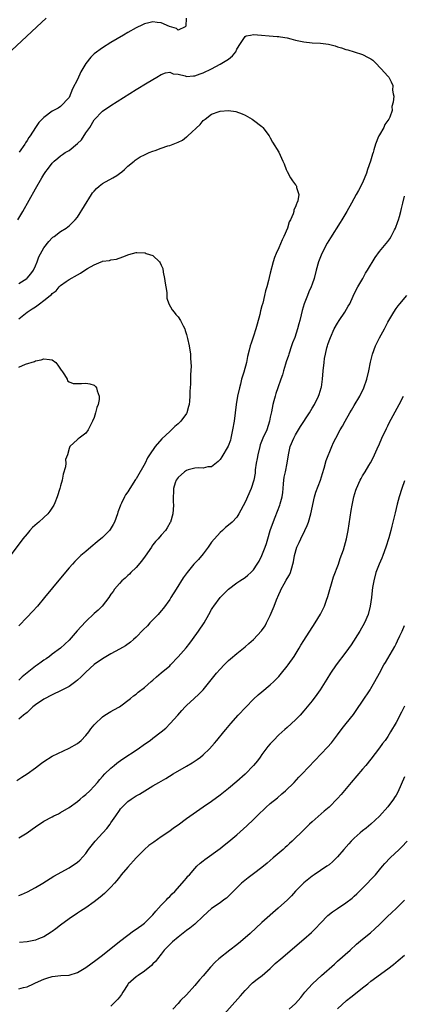
# Model space of a CAD drawing. Units: inches. Extents: x 2637000 to 2640000, y 1482000 to 1485000.
# Drawn here: x 2637977 to 2638069, y 1482976 to 1483211 of the extents above; entities that cross this region are included whole.
import ezdxf

# ---------------------------------------------------------------- set-up
doc = ezdxf.new("R2010")
doc.units = ezdxf.units.IN
doc.header["$MEASUREMENT"] = 0
doc.layers.add('LD26371482_10ft', color=103, linetype='Continuous')

msp = doc.modelspace()

# ---------------------------------------------------------------- linework, layer by layer
at = {"layer": 'LD26371482_10ft'}
for points, elevation in [([(2637983.56, 1483211), (2637981.32, 1483209), (2637972.88, 1483201.12)], 8560), ([(2638016.96, 1483211), (2638016.86, 1483209.14), (2638016.7, 1483209), (2638015, 1483208.19), (2638014.59, 1483208.59), (2638012.99, 1483209.01), (2638011, 1483209.92), (2638010.03, 1483210.03), (2638009, 1483210.12), (2638008.06, 1483209.94), (2638007, 1483209.65), (2638006.54, 1483209.46), (2638005, 1483208.73), (2638003, 1483207.61), (2638001.96, 1483207), (2637999, 1483205.23), (2637997, 1483203.99), (2637995, 1483202.55), (2637994.23, 1483201.77), (2637993, 1483200.25), (2637991.79, 1483198.21), (2637991, 1483196.43), (2637989.83, 1483194.17), (2637989, 1483192.17), (2637987, 1483189.96), (2637986.39, 1483189.61), (2637985, 1483188.9), (2637983, 1483187.4), (2637981.84, 1483186.16), (2637981, 1483184.95), (2637979.76, 1483183), (2637979.4, 1483182.6), (2637979, 1483181.86), (2637978.64, 1483181.36), (2637978.45, 1483181), (2637977.13, 1483179.13)], 8550), ([(2637976.83, 1483163), (2637978.02, 1483165), (2637981, 1483170.37), (2637982.51, 1483173), (2637983, 1483173.79), (2637983.51, 1483174.49), (2637983.83, 1483175), (2637985, 1483176.5), (2637985.47, 1483177), (2637986.32, 1483177.68), (2637987, 1483178.27), (2637987.46, 1483178.54), (2637988.05, 1483179), (2637989, 1483179.52), (2637991, 1483181.14), (2637991.95, 1483182.05), (2637993, 1483183.69), (2637993.96, 1483185), (2637995, 1483186.78), (2637997, 1483188.87), (2637999, 1483190.22), (2638005, 1483194), (2638007.62, 1483195.62), (2638009.92, 1483197), (2638011, 1483197.61), (2638012, 1483198), (2638013, 1483198.2), (2638013.81, 1483197.81), (2638015, 1483197.73), (2638016.7, 1483197.3), (2638017, 1483197.16), (2638018.69, 1483197.31), (2638019, 1483197.27), (2638020.25, 1483197.75), (2638021, 1483197.99), (2638022.98, 1483199), (2638025, 1483200.06), (2638026.65, 1483201), (2638027, 1483201.3), (2638027.96, 1483202.04), (2638028.74, 1483203), (2638029, 1483203.63), (2638029.86, 1483205), (2638031, 1483206.7), (2638031.2, 1483206.8), (2638032.27, 1483207), (2638033, 1483207.12), (2638038.65, 1483206.65), (2638039, 1483206.64), (2638039.41, 1483206.59), (2638041, 1483206.32), (2638041.9, 1483206.1), (2638043, 1483205.81), (2638045, 1483205.36), (2638047, 1483205.16), (2638049, 1483205.08), (2638050.86, 1483204.86), (2638052.43, 1483204.43), (2638053, 1483204.23), (2638053.95, 1483203.95), (2638055, 1483203.55), (2638055.46, 1483203.46), (2638057.01, 1483202.99), (2638059, 1483202.41), (2638060.33, 1483201.67), (2638061, 1483201.36), (2638061.45, 1483201), (2638062.25, 1483200.25), (2638063.22, 1483199.22), (2638063.45, 1483199), (2638065, 1483197.23), (2638065.23, 1483197), (2638065.84, 1483195.84), (2638066.18, 1483195), (2638066.13, 1483193.87), (2638066.29, 1483193), (2638066.43, 1483192.43), (2638066.29, 1483191), (2638066, 1483190), (2638066.03, 1483189), (2638065.46, 1483187.46), (2638065.24, 1483187), (2638064.31, 1483185.69), (2638064.05, 1483185), (2638063, 1483183.25), (2638062.87, 1483183), (2638062.81, 1483182.81), (2638062.04, 1483181), (2638061.69, 1483179.69), (2638061.49, 1483179), (2638061.39, 1483178.61), (2638060.91, 1483177), (2638060.2, 1483175), (2638059.9, 1483174.1), (2638059, 1483171.8), (2638058.04, 1483169.96), (2638057.47, 1483169), (2638056.34, 1483167), (2638055.25, 1483165), (2638054.09, 1483163), (2638053.67, 1483162.33), (2638051.33, 1483158.67), (2638050.58, 1483157.42), (2638049.3, 1483155), (2638048.64, 1483153.36), (2638048.51, 1483153), (2638047.96, 1483151), (2638047.44, 1483149), (2638047, 1483147.7), (2638046.73, 1483147), (2638046.19, 1483145.81), (2638045.85, 1483145), (2638045.06, 1483143), (2638044.59, 1483141.41), (2638044.36, 1483140.36), (2638044.02, 1483139), (2638043.77, 1483138.23), (2638043.5, 1483137), (2638042.84, 1483135), (2638042.29, 1483133.71), (2638042.08, 1483133), (2638041.38, 1483131), (2638041.31, 1483130.69), (2638040.81, 1483129.19), (2638040.58, 1483128.58), (2638040.11, 1483127), (2638039.89, 1483126.11), (2638039.47, 1483125), (2638038.81, 1483123), (2638038.34, 1483121.66), (2638038.15, 1483121), (2638037.85, 1483119.85), (2638037.59, 1483119), (2638037.28, 1483117.28), (2638037, 1483115.96), (2638036.83, 1483115), (2638036.14, 1483113), (2638035.19, 1483111), (2638034.57, 1483109.43), (2638034.46, 1483109), (2638033.99, 1483107), (2638033.86, 1483106.14), (2638033.65, 1483105), (2638033.41, 1483103.41), (2638033.35, 1483102.65), (2638033.04, 1483101), (2638032.43, 1483099), (2638031, 1483095.74), (2638029.51, 1483093), (2638029, 1483092.17), (2638027.87, 1483091), (2638027.42, 1483090.58), (2638026.31, 1483089.69), (2638025.56, 1483089), (2638025, 1483088.55), (2638023, 1483086.24), (2638022.15, 1483085), (2638021, 1483083.45), (2638019.88, 1483082.12), (2638018.8, 1483081), (2638017.14, 1483079), (2638016.25, 1483077.75), (2638014.53, 1483075), (2638013.31, 1483073), (2638013, 1483072.54), (2638011.53, 1483070.47), (2638011, 1483069.89), (2638010.24, 1483069), (2638009, 1483067.68), (2638008.3, 1483067), (2638007.68, 1483066.32), (2638006.68, 1483065.32), (2638005, 1483063.58), (2638004.36, 1483063), (2638003.62, 1483062.38), (2638002.45, 1483061.55), (2638001, 1483060.7), (2637999, 1483059.58), (2637997, 1483058.42), (2637995, 1483057.05), (2637993, 1483055.28), (2637991.86, 1483054.14), (2637991, 1483053.31), (2637990.61, 1483053), (2637989, 1483051.83), (2637987.12, 1483050.88), (2637985, 1483049.88), (2637983, 1483048.85), (2637981, 1483047.49), (2637980.41, 1483047), (2637979, 1483045.66), (2637978.12, 1483045), (2637977, 1483044.02)], 8540), ([(2637977, 1483147.83), (2637978.92, 1483149), (2637979, 1483149.08), (2637979.88, 1483150.12), (2637980.53, 1483151), (2637981, 1483152.02), (2637981.42, 1483153), (2637981.83, 1483154.17), (2637983, 1483156.29), (2637984.16, 1483157.84), (2637985, 1483158.68), (2637985.17, 1483158.83), (2637985.44, 1483159), (2637987, 1483160.21), (2637988.31, 1483161), (2637988.7, 1483161.3), (2637989, 1483161.55), (2637989.74, 1483162.26), (2637990.45, 1483163), (2637991, 1483163.64), (2637994.32, 1483169), (2637994.6, 1483169.4), (2637995, 1483169.83), (2637995.54, 1483170.46), (2637996.18, 1483171), (2637997, 1483171.61), (2637999.47, 1483173), (2638000.41, 1483173.59), (2638001, 1483174.05), (2638001.58, 1483174.42), (2638002.23, 1483175), (2638003, 1483175.77), (2638004.55, 1483177), (2638004.78, 1483177.22), (2638005.99, 1483178.01), (2638007, 1483178.46), (2638007.34, 1483178.66), (2638008.1, 1483179), (2638009, 1483179.35), (2638009.51, 1483179.51), (2638011, 1483180.06), (2638012.59, 1483180.59), (2638013, 1483180.72), (2638015, 1483181.51), (2638016.02, 1483181.98), (2638017, 1483182.77), (2638017.15, 1483182.85), (2638017.3, 1483183), (2638020.27, 1483185.73), (2638021, 1483186.66), (2638021.21, 1483186.79), (2638021.44, 1483187), (2638023, 1483188.18), (2638024.81, 1483188.81), (2638025, 1483188.86), (2638027, 1483189.03), (2638028.81, 1483188.81), (2638030.28, 1483188.28), (2638031, 1483187.91), (2638032.64, 1483187), (2638033, 1483186.76), (2638035, 1483185.24), (2638035.23, 1483185), (2638036.71, 1483183), (2638037, 1483182.56), (2638037.52, 1483181.52), (2638039, 1483179.13), (2638040.01, 1483177), (2638040.32, 1483176.32), (2638040.77, 1483175), (2638041, 1483174.5), (2638041.81, 1483173), (2638042.28, 1483172.28), (2638043, 1483171.34), (2638043.16, 1483171.16), (2638043.27, 1483171), (2638043.28, 1483170.72), (2638043.78, 1483169), (2638043.55, 1483167.55), (2638043.35, 1483167), (2638043.21, 1483166.79), (2638043, 1483166.1), (2638042.63, 1483165.37), (2638042.57, 1483165), (2638042.41, 1483164.41), (2638041.8, 1483163), (2638041.52, 1483162.48), (2638041.07, 1483161), (2638040.22, 1483159), (2638039.81, 1483158.19), (2638039, 1483156.3), (2638038.39, 1483155), (2638038, 1483154), (2638037.7, 1483153), (2638037, 1483150.26), (2638036.72, 1483149.28), (2638036.56, 1483148.56), (2638036.14, 1483147), (2638035.88, 1483146.12), (2638035.63, 1483145), (2638035.18, 1483143.18), (2638035, 1483142.47), (2638034.67, 1483141.33), (2638034.48, 1483140.48), (2638033.88, 1483138.12), (2638033.57, 1483137), (2638033, 1483135.25), (2638032.42, 1483133.58), (2638032.2, 1483133), (2638031.94, 1483131.94), (2638031.54, 1483130.46), (2638031.3, 1483129), (2638030.69, 1483126.69), (2638030.14, 1483125), (2638029.86, 1483123.86), (2638029.62, 1483123), (2638029.21, 1483121), (2638028.86, 1483119), (2638028.35, 1483115), (2638028.02, 1483113), (2638027.74, 1483111.74), (2638027.59, 1483111), (2638027.47, 1483110.53), (2638026.94, 1483109.06), (2638025.46, 1483106.54), (2638025, 1483105.92), (2638024.55, 1483105.45), (2638023, 1483104.18), (2638022.12, 1483104.12), (2638021, 1483103.84), (2638019.9, 1483103.9), (2638019, 1483103.8), (2638017.41, 1483103.41), (2638017, 1483103.28), (2638016.57, 1483103), (2638015, 1483101.61), (2638014.57, 1483101), (2638014.33, 1483100.33), (2638013.89, 1483099), (2638013.89, 1483098.11), (2638013.8, 1483097), (2638013.83, 1483095.83), (2638013.88, 1483095), (2638013.74, 1483093), (2638013.2, 1483091), (2638013.14, 1483090.86), (2638012.41, 1483089.59), (2638012, 1483089), (2638011, 1483087.9), (2638010.27, 1483087), (2638009.65, 1483086.35), (2638009, 1483085.54), (2638008.77, 1483085.23), (2638008.64, 1483085), (2638007.16, 1483082.84), (2638006.32, 1483081.68), (2638005, 1483080.15), (2638003.75, 1483079), (2638003.39, 1483078.61), (2638003, 1483078.28), (2638002.35, 1483077.65), (2638001.57, 1483077), (2638001, 1483076.39), (2637999.87, 1483075), (2637999.5, 1483074.5), (2637999, 1483073.8), (2637998.5, 1483073), (2637996.88, 1483071), (2637995.95, 1483070.05), (2637995, 1483069.19), (2637993, 1483067.29), (2637991.87, 1483066.13), (2637990.93, 1483065.07), (2637989, 1483062.84), (2637987, 1483060.98), (2637985, 1483059.51), (2637984.34, 1483059), (2637983.54, 1483058.46), (2637983, 1483058.11), (2637982.35, 1483057.65), (2637981.51, 1483057), (2637981, 1483056.66), (2637979, 1483055.07), (2637977.86, 1483054.14), (2637977, 1483053.37)], 8530), ([(2637976.55, 1483029.45), (2637977.78, 1483030.22), (2637979, 1483031.04), (2637981, 1483032.46), (2637982.46, 1483033.54), (2637983, 1483033.98), (2637985, 1483035.24), (2637989, 1483037.11), (2637991, 1483038.29), (2637991.86, 1483039), (2637993, 1483040.14), (2637993.69, 1483041), (2637994.22, 1483041.78), (2637995, 1483042.69), (2637995.13, 1483042.87), (2637997, 1483044.64), (2637997.56, 1483045), (2637999, 1483045.85), (2637999.69, 1483046.31), (2638001.03, 1483047), (2638003.66, 1483049), (2638004.39, 1483049.61), (2638005, 1483050.03), (2638005.52, 1483050.48), (2638007, 1483051.58), (2638008.61, 1483053), (2638009, 1483053.32), (2638009.86, 1483054.14), (2638011, 1483055.06), (2638013, 1483056.78), (2638013.22, 1483057), (2638015, 1483058.86), (2638016.95, 1483061.05), (2638017.84, 1483062.16), (2638018.47, 1483063), (2638019.88, 1483065), (2638021.19, 1483067), (2638022.37, 1483069), (2638023, 1483070.17), (2638023.32, 1483070.68), (2638023.53, 1483071), (2638025, 1483073.03), (2638026, 1483074), (2638027, 1483075.03), (2638029, 1483076.51), (2638029.74, 1483077), (2638031, 1483077.79), (2638031.67, 1483078.33), (2638032.39, 1483079), (2638033, 1483079.64), (2638033.89, 1483081), (2638034.31, 1483081.69), (2638035, 1483083.02), (2638035.77, 1483085), (2638036.08, 1483085.92), (2638036.41, 1483087), (2638036.98, 1483089), (2638037.48, 1483090.52), (2638038.14, 1483092.14), (2638039.28, 1483095), (2638039.35, 1483095.35), (2638039.83, 1483097), (2638039.99, 1483098.01), (2638040.04, 1483099), (2638040.12, 1483100.12), (2638040.21, 1483101), (2638040.33, 1483101.67), (2638040.6, 1483103), (2638041.04, 1483105), (2638041.34, 1483107), (2638041.76, 1483109), (2638042.58, 1483111), (2638043, 1483111.75), (2638044.22, 1483113.78), (2638046.33, 1483117), (2638047, 1483118.13), (2638047.54, 1483119), (2638048.52, 1483121), (2638048.62, 1483121.38), (2638049.14, 1483123), (2638049.17, 1483123.17), (2638049.44, 1483125), (2638049.59, 1483127), (2638049.8, 1483129), (2638049.94, 1483129.94), (2638050.13, 1483131), (2638050.48, 1483132.48), (2638050.62, 1483133), (2638050.72, 1483133.28), (2638051, 1483134.16), (2638051.32, 1483135), (2638052.25, 1483137), (2638053, 1483138.39), (2638053.38, 1483139), (2638054.74, 1483141), (2638055.6, 1483142.4), (2638055.92, 1483143), (2638056.79, 1483144.79), (2638057.55, 1483146.45), (2638057.89, 1483147), (2638059.03, 1483149), (2638059.71, 1483150.29), (2638060.19, 1483151), (2638061.97, 1483154.03), (2638063, 1483155.46), (2638064.64, 1483157.36), (2638065, 1483157.83), (2638065.51, 1483158.5), (2638065.82, 1483159), (2638066.63, 1483160.63), (2638066.83, 1483161), (2638067.39, 1483162.61), (2638067.56, 1483163), (2638067.81, 1483163.81), (2638068.14, 1483165), (2638068.3, 1483165.7), (2638068.63, 1483167), (2638069, 1483168.6)], 8550), ([(2637977, 1483139.44), (2637979, 1483140.98), (2637980.24, 1483141.76), (2637981, 1483142.29), (2637981.95, 1483143), (2637983, 1483143.74), (2637984.51, 1483145), (2637984.79, 1483145.21), (2637985, 1483145.47), (2637985.91, 1483146.09), (2637986.67, 1483147), (2637987, 1483147.36), (2637988.31, 1483148.31), (2637989, 1483148.78), (2637991, 1483149.91), (2637991.75, 1483150.25), (2637992.76, 1483151), (2637993.42, 1483151.42), (2637995, 1483152.29), (2637996.69, 1483153), (2637996.92, 1483153.08), (2637997, 1483153.13), (2637998.68, 1483153.32), (2637999, 1483153.47), (2638000.36, 1483153.64), (2638001.82, 1483154.18), (2638003.24, 1483154.76), (2638005, 1483155.19), (2638005.2, 1483155.2), (2638007.12, 1483155.12), (2638007.43, 1483155), (2638009, 1483154.47), (2638010.56, 1483153), (2638010.77, 1483152.77), (2638011, 1483152.2), (2638011.37, 1483151.37), (2638011.46, 1483150.54), (2638011.78, 1483149), (2638011.91, 1483147.91), (2638012.06, 1483147), (2638012.31, 1483145.69), (2638012.36, 1483144.36), (2638012.83, 1483143), (2638013.58, 1483141.58), (2638014.07, 1483141), (2638014.48, 1483140.48), (2638015, 1483139.9), (2638015.61, 1483139), (2638016.24, 1483137.76), (2638016.61, 1483137), (2638016.66, 1483136.66), (2638017, 1483135.7), (2638017.28, 1483134.72), (2638017.63, 1483133), (2638017.96, 1483131), (2638017.93, 1483130.07), (2638018.06, 1483129), (2638018.14, 1483128.14), (2638017.94, 1483126.06), (2638017.97, 1483125), (2638017.95, 1483123.95), (2638017.88, 1483123), (2638017.81, 1483122.19), (2638017.8, 1483121), (2638017.76, 1483119.76), (2638017.65, 1483119), (2638017.49, 1483118.51), (2638017.1, 1483117), (2638017, 1483116.85), (2638015.64, 1483115), (2638015, 1483114.41), (2638014.23, 1483113.77), (2638013.47, 1483113), (2638013, 1483112.59), (2638011.15, 1483110.85), (2638009.58, 1483109), (2638008.21, 1483107), (2638007.7, 1483106.3), (2638007.12, 1483105), (2638005, 1483101.3), (2638004.87, 1483101.13), (2638003.47, 1483099), (2638003, 1483098.19), (2638002.5, 1483097.5), (2638002.21, 1483097), (2638001.51, 1483095.51), (2638001.25, 1483095), (2638001.18, 1483094.82), (2638000.66, 1483093.34), (2638000.57, 1483093), (2637999.83, 1483091), (2637999.55, 1483090.45), (2637998.79, 1483089.21), (2637998.63, 1483089), (2637997, 1483087.33), (2637995.74, 1483086.26), (2637994.18, 1483085), (2637993, 1483084.01), (2637991.84, 1483083), (2637991.4, 1483082.6), (2637990.4, 1483081.6), (2637989.83, 1483081), (2637989, 1483080.06), (2637987, 1483077.66), (2637983.14, 1483073), (2637981.45, 1483071), (2637980.3, 1483069.7), (2637979, 1483068.31), (2637977, 1483066.29)], 8520), ([(2637977, 1483015.77), (2637978.99, 1483017.01), (2637980.19, 1483017.81), (2637981, 1483018.42), (2637983, 1483019.73), (2637985, 1483020.8), (2637985.39, 1483021), (2637986.49, 1483021.51), (2637987, 1483021.78), (2637989, 1483023), (2637991, 1483024.44), (2637991.65, 1483025), (2637992.39, 1483025.61), (2637993, 1483026.07), (2637993.95, 1483027), (2637995, 1483028.06), (2637995.78, 1483029), (2637996.31, 1483029.69), (2637997, 1483030.4), (2637997.55, 1483031), (2637999, 1483032.4), (2637999.74, 1483033), (2638000.42, 1483033.58), (2638001.59, 1483034.41), (2638005.5, 1483037), (2638007, 1483038.07), (2638008.37, 1483039), (2638009, 1483039.49), (2638011.01, 1483041), (2638012.06, 1483041.94), (2638013.15, 1483043), (2638014.94, 1483045), (2638015.89, 1483046.11), (2638016.67, 1483047), (2638017, 1483047.33), (2638018.81, 1483049), (2638019.97, 1483050.03), (2638021, 1483051.07), (2638022.61, 1483053), (2638024.17, 1483055), (2638025, 1483055.98), (2638025.99, 1483057), (2638027, 1483058.01), (2638027.54, 1483058.46), (2638029, 1483059.71), (2638031, 1483061.3), (2638031.91, 1483062.09), (2638033, 1483063), (2638034.93, 1483065.07), (2638035.73, 1483066.27), (2638036.12, 1483067), (2638037, 1483068.77), (2638037.92, 1483071), (2638038.47, 1483072.47), (2638039, 1483073.71), (2638039.42, 1483074.58), (2638039.59, 1483075), (2638040.3, 1483076.3), (2638040.81, 1483077.19), (2638041, 1483077.59), (2638041.54, 1483078.46), (2638041.78, 1483079), (2638042.09, 1483080.09), (2638042.39, 1483081), (2638042.51, 1483081.49), (2638042.77, 1483083), (2638043.34, 1483085), (2638043.89, 1483086.11), (2638044.24, 1483087), (2638045.25, 1483089), (2638045.78, 1483090.22), (2638046.08, 1483091), (2638046.68, 1483093), (2638047.51, 1483097), (2638047.84, 1483098.16), (2638048.96, 1483101), (2638049.41, 1483102.59), (2638049.85, 1483103.85), (2638050.33, 1483105.67), (2638051.63, 1483109), (2638052.06, 1483109.94), (2638052.59, 1483111), (2638053.68, 1483113), (2638054.18, 1483113.82), (2638054.81, 1483115), (2638055.98, 1483117), (2638056.37, 1483117.63), (2638057, 1483118.75), (2638058.31, 1483121), (2638059.3, 1483123), (2638060.01, 1483125), (2638060.45, 1483127), (2638060.88, 1483129.12), (2638061.31, 1483130.69), (2638061.4, 1483131), (2638062.11, 1483133), (2638063, 1483134.87), (2638064.22, 1483137), (2638064.49, 1483137.51), (2638065, 1483138.61), (2638066.41, 1483141), (2638067, 1483141.91), (2638067.49, 1483142.51), (2638067.91, 1483143), (2638069.55, 1483145)], 8560), ([(2637977, 1483127.88), (2637978.63, 1483128.63), (2637980.74, 1483129.26), (2637981, 1483129.43), (2637982.37, 1483129.63), (2637983, 1483129.9), (2637984.31, 1483129.69), (2637985, 1483129.66), (2637985.82, 1483129), (2637986.34, 1483128.34), (2637987, 1483127.43), (2637987.15, 1483127.15), (2637987.28, 1483127), (2637987.89, 1483126.11), (2637988.52, 1483125), (2637988.67, 1483124.67), (2637989, 1483124.43), (2637989.98, 1483123.98), (2637991, 1483124.01), (2637992.01, 1483124.01), (2637993, 1483124.1), (2637993.94, 1483123.94), (2637995, 1483123.58), (2637995.33, 1483123.33), (2637995.56, 1483123), (2637995.72, 1483122.28), (2637996.22, 1483121), (2637996.18, 1483120.18), (2637995.94, 1483119), (2637995.67, 1483118.33), (2637995.34, 1483117), (2637995, 1483115.93), (2637994.59, 1483115), (2637994.07, 1483113.93), (2637993.57, 1483113), (2637993, 1483112.17), (2637991.44, 1483111), (2637991.17, 1483110.83), (2637991, 1483110.64), (2637989.18, 1483109), (2637989, 1483108.56), (2637988.61, 1483107), (2637988.13, 1483105.87), (2637988.22, 1483105), (2637988.13, 1483104.13), (2637987.62, 1483102.38), (2637987.34, 1483101), (2637987, 1483099.67), (2637986.81, 1483099), (2637986.19, 1483097), (2637985.61, 1483095.61), (2637985.37, 1483095), (2637985.24, 1483094.76), (2637984.43, 1483093.57), (2637983.97, 1483093), (2637983, 1483092.08), (2637981.8, 1483091), (2637981.37, 1483090.63), (2637980.33, 1483089.67), (2637979.68, 1483089), (2637979, 1483088.22), (2637978.01, 1483087), (2637977.57, 1483086.43), (2637973.45, 1483081)], 8510), ([(2637977, 1483002.05), (2637977.69, 1483002.31), (2637979.09, 1483002.91), (2637981, 1483003.96), (2637982.75, 1483005), (2637985.38, 1483006.62), (2637989, 1483008.67), (2637991, 1483010), (2637991.54, 1483010.46), (2637993, 1483012.04), (2637993.66, 1483013), (2637995.26, 1483015), (2637997.1, 1483017), (2637997.99, 1483018.01), (2637998.78, 1483019), (2637999, 1483019.32), (2638000.16, 1483021), (2638001, 1483022.32), (2638001.3, 1483022.7), (2638001.57, 1483023), (2638003, 1483024.41), (2638003.84, 1483025), (2638005, 1483025.75), (2638005.79, 1483026.21), (2638007.04, 1483027), (2638009, 1483028.15), (2638010.41, 1483029), (2638012.06, 1483029.94), (2638013.84, 1483031), (2638017, 1483032.83), (2638018.36, 1483033.64), (2638019.57, 1483034.43), (2638020.34, 1483035), (2638021, 1483035.54), (2638022.5, 1483037), (2638023.68, 1483038.32), (2638024.25, 1483039), (2638025.92, 1483041), (2638026.42, 1483041.58), (2638027.56, 1483043), (2638029.35, 1483045), (2638031.12, 1483046.88), (2638033, 1483048.85), (2638034.12, 1483049.88), (2638035, 1483050.57), (2638037, 1483052.23), (2638037.81, 1483053), (2638039, 1483054.25), (2638039.35, 1483054.65), (2638039.66, 1483055), (2638041, 1483056.67), (2638041.25, 1483057), (2638042.65, 1483059), (2638043.9, 1483061), (2638044.31, 1483061.69), (2638045, 1483062.8), (2638047.68, 1483067), (2638048.95, 1483069.05), (2638049.91, 1483071), (2638050.4, 1483072.4), (2638050.73, 1483073.27), (2638052.08, 1483077.92), (2638053.24, 1483081), (2638053.68, 1483082.32), (2638054.42, 1483084.42), (2638055.19, 1483087), (2638055.57, 1483089), (2638056.26, 1483093.74), (2638056.51, 1483095), (2638056.95, 1483097), (2638057.42, 1483098.58), (2638057.57, 1483099), (2638058.44, 1483101), (2638058.65, 1483101.35), (2638059, 1483102.01), (2638059.58, 1483103), (2638060.49, 1483104.49), (2638060.89, 1483105.11), (2638061.58, 1483106.42), (2638061.81, 1483107), (2638062.45, 1483108.45), (2638063, 1483109.64), (2638063.58, 1483111), (2638064.68, 1483113.32), (2638065, 1483113.92), (2638065.35, 1483114.65), (2638066.74, 1483117.26), (2638067.7, 1483119), (2638068.76, 1483121)], 8570), ([(2638069, 1483100.83), (2638068.36, 1483099), (2638067.72, 1483097), (2638067.26, 1483095.26), (2638066.79, 1483093.21), (2638066.24, 1483091), (2638065.96, 1483090.04), (2638065.71, 1483089), (2638065.24, 1483087.24), (2638064.56, 1483085), (2638063.84, 1483083), (2638063.6, 1483082.4), (2638062.99, 1483081.01), (2638062.18, 1483079), (2638061.66, 1483077), (2638061.38, 1483075.38), (2638061.32, 1483074.68), (2638061.11, 1483073), (2638060.82, 1483071), (2638060.3, 1483069), (2638059.48, 1483067), (2638058.36, 1483065), (2638056.25, 1483061.75), (2638055, 1483060.01), (2638052.72, 1483057), (2638051.36, 1483055), (2638050.46, 1483053.54), (2638048.85, 1483051), (2638048.09, 1483049.91), (2638047, 1483048.43), (2638045, 1483046.01), (2638044.09, 1483045), (2638043, 1483043.86), (2638041, 1483042.07), (2638040.42, 1483041.58), (2638039, 1483040.28), (2638037.74, 1483039), (2638037, 1483038.21), (2638036.44, 1483037.56), (2638035, 1483035.61), (2638034.58, 1483035), (2638033.91, 1483034.09), (2638033, 1483033), (2638031, 1483030.97), (2638029, 1483029.22), (2638027, 1483027.57), (2638025, 1483025.98), (2638023, 1483024.47), (2638021, 1483023.06), (2638018.58, 1483021.41), (2638017, 1483020.29), (2638015, 1483018.83), (2638013.92, 1483018.08), (2638013, 1483017.38), (2638011, 1483015.99), (2638009.21, 1483014.79), (2638008.07, 1483013.93), (2638006.99, 1483013), (2638005, 1483010.98), (2638003, 1483008.81), (2638001.47, 1483007), (2638001.26, 1483006.74), (2638001, 1483006.45), (2638000.37, 1483005.63), (2637999.86, 1483005), (2637999, 1483004.03), (2637997.49, 1483002.51), (2637996.39, 1483001.61), (2637995, 1483000.54), (2637993, 1482999.14), (2637991.72, 1482998.28), (2637991, 1482997.86), (2637989, 1482996.52), (2637986.94, 1482995), (2637985.86, 1482994.14), (2637985, 1482993.47), (2637984.71, 1482993.29), (2637983, 1482992.2), (2637981.69, 1482991.69), (2637981, 1482991.39), (2637979, 1482991.02), (2637977.17, 1482990.83)], 8580), ([(2637977, 1482979.79), (2637978.11, 1482980.11), (2637979, 1482980.33), (2637980.49, 1482981), (2637981, 1482981.21), (2637983, 1482982.13), (2637983.68, 1482982.32), (2637985, 1482982.77), (2637987.04, 1482982.96), (2637989, 1482983.09), (2637991, 1482983.74), (2637993, 1482984.92), (2637995.39, 1482986.61), (2637997, 1482987.85), (2638001, 1482991.08), (2638003, 1482992.63), (2638004.37, 1482993.63), (2638005, 1482994), (2638005.55, 1482994.45), (2638006.38, 1482995), (2638007, 1482995.49), (2638008.54, 1482997), (2638008.76, 1482997.24), (2638009, 1482997.47), (2638009.67, 1482998.33), (2638010.36, 1482999), (2638011, 1482999.72), (2638012.26, 1483001), (2638012.59, 1483001.41), (2638013, 1483001.79), (2638013.58, 1483002.42), (2638014.21, 1483003), (2638015.99, 1483005), (2638016.43, 1483005.57), (2638017, 1483006.2), (2638017.36, 1483006.64), (2638017.71, 1483007), (2638019, 1483008.48), (2638019.51, 1483009), (2638020.27, 1483009.73), (2638021, 1483010.32), (2638021.35, 1483010.65), (2638025, 1483013.26), (2638025.99, 1483014.01), (2638027.11, 1483014.89), (2638029, 1483016.5), (2638031.38, 1483018.62), (2638033, 1483020.15), (2638034.42, 1483021.58), (2638035.43, 1483022.57), (2638035.91, 1483023), (2638037, 1483023.97), (2638038.68, 1483025.32), (2638039.76, 1483026.24), (2638040.63, 1483027), (2638042.66, 1483029), (2638043.79, 1483030.21), (2638044.57, 1483031), (2638050.64, 1483037.36), (2638051.58, 1483038.42), (2638053, 1483040.31), (2638054.15, 1483041.85), (2638055.09, 1483043), (2638056.82, 1483045.18), (2638057.65, 1483046.35), (2638059, 1483048.31), (2638060.8, 1483051), (2638061, 1483051.33), (2638061.94, 1483053), (2638063, 1483055), (2638064.09, 1483057), (2638064.43, 1483057.57), (2638065, 1483058.48), (2638066.65, 1483061.35), (2638067, 1483062), (2638067.31, 1483062.69), (2638067.92, 1483063.92), (2638068.43, 1483065), (2638069, 1483066.36)], 8590), ([(2638069, 1483047.18), (2638068.28, 1483045.72), (2638067, 1483043.25), (2638065.67, 1483041), (2638065, 1483039.95), (2638064.35, 1483039), (2638063.76, 1483038.24), (2638063, 1483037.19), (2638061, 1483034.54), (2638059.75, 1483033), (2638059, 1483032.12), (2638056.27, 1483029), (2638053.86, 1483026.14), (2638053, 1483025.15), (2638051, 1483023.11), (2638049.87, 1483022.13), (2638047, 1483019.59), (2638046.37, 1483019), (2638044.31, 1483017), (2638043, 1483015.79), (2638042.18, 1483015), (2638041.56, 1483014.44), (2638041, 1483013.9), (2638040.52, 1483013.48), (2638040.04, 1483013), (2638037.69, 1483011), (2638036.22, 1483009.78), (2638035, 1483008.73), (2638033, 1483007.18), (2638031.74, 1483006.26), (2638030.14, 1483005), (2638028.13, 1483003), (2638027.57, 1483002.43), (2638026.55, 1483001.45), (2638025.95, 1483001), (2638025, 1483000.31), (2638023, 1482998.93), (2638021, 1482997.11), (2638019, 1482995.22), (2638017.77, 1482994.23), (2638017, 1482993.68), (2638015, 1482992.15), (2638013.67, 1482991), (2638013, 1482990.37), (2638012.35, 1482989.65), (2638011.72, 1482989), (2638011, 1482988.08), (2638010.13, 1482987), (2638009.65, 1482986.35), (2638009, 1482985.73), (2638008.65, 1482985.35), (2638007, 1482984.03), (2638005.49, 1482983), (2638005, 1482982.64), (2638003.12, 1482981), (2638003, 1482980.85), (2638001.81, 1482979), (2638001.53, 1482978.47), (2638001, 1482977.79), (2638000.67, 1482977.33), (2637999, 1482975.66)], 8600), ([(2638069, 1483030.29), (2638067.37, 1483026.63), (2638067, 1483025.97), (2638066.63, 1483025.37), (2638066.37, 1483025), (2638065, 1483023.2), (2638063, 1483020.97), (2638061, 1483019.01), (2638059.89, 1483018.11), (2638059, 1483017.44), (2638058.45, 1483017), (2638057, 1483015.74), (2638056.29, 1483015), (2638055.68, 1483014.32), (2638054.56, 1483013), (2638053, 1483011.26), (2638051.88, 1483010.12), (2638051, 1483009.39), (2638050.48, 1483009), (2638049, 1483007.97), (2638047.49, 1483007), (2638047, 1483006.66), (2638045, 1483005.08), (2638043, 1483003.05), (2638042.02, 1483001.99), (2638041.07, 1483001), (2638038.88, 1482999), (2638035, 1482995.59), (2638032.16, 1482993), (2638029.88, 1482991), (2638029, 1482990.29), (2638027.31, 1482989), (2638024.76, 1482987), (2638023.83, 1482986.17), (2638022.73, 1482985), (2638021, 1482982.95), (2638020.08, 1482981.92), (2638019.34, 1482981), (2638019, 1482980.61), (2638017, 1482978.42), (2638015.6, 1482977), (2638015, 1482976.36), (2638013.76, 1482975)], 8610), ([(2638025.29, 1482973), (2638029.88, 1482978.12), (2638031, 1482979.39), (2638032.78, 1482981.22), (2638033.88, 1482982.12), (2638035.02, 1482982.98), (2638037, 1482984.67), (2638038.19, 1482985.81), (2638039.51, 1482987), (2638045, 1482991.65), (2638046.79, 1482993.21), (2638047.81, 1482994.19), (2638049, 1482995.45), (2638050.75, 1482997.25), (2638051.86, 1482998.14), (2638053, 1482998.96), (2638055, 1483000.27), (2638056.55, 1483001.45), (2638057, 1483001.85), (2638057.59, 1483002.41), (2638060.21, 1483005), (2638061, 1483005.84), (2638062.04, 1483007), (2638063, 1483008.13), (2638063.71, 1483009), (2638064.32, 1483009.68), (2638065.61, 1483011), (2638067.74, 1483013), (2638068.37, 1483013.63), (2638069.6, 1483015)], 8620), ([(2638041.49, 1482975), (2638043, 1482976.35), (2638043.62, 1482977), (2638044.25, 1482977.75), (2638045.24, 1482979), (2638047.02, 1482981), (2638049.21, 1482983), (2638052.28, 1482985.72), (2638053, 1482986.37), (2638056.02, 1482989), (2638057.58, 1482990.42), (2638059, 1482991.63), (2638060.86, 1482993.14), (2638061.91, 1482994.09), (2638063, 1482995.13), (2638064.88, 1482997), (2638065.99, 1482998.01), (2638067, 1482998.98), (2638069, 1483000.95)], 8630), ([(2638053, 1482975.05), (2638055.13, 1482977), (2638056.18, 1482977.82), (2638057.31, 1482978.69), (2638059, 1482980.03), (2638060.27, 1482981), (2638061, 1482981.62), (2638065, 1482984.61), (2638066.35, 1482985.65), (2638067.46, 1482986.54), (2638069, 1482987.85)], 8640)]:
    msp.add_lwpolyline(points, dxfattribs=dict(at, elevation=elevation))

doc.saveas('drawing.dxf')
